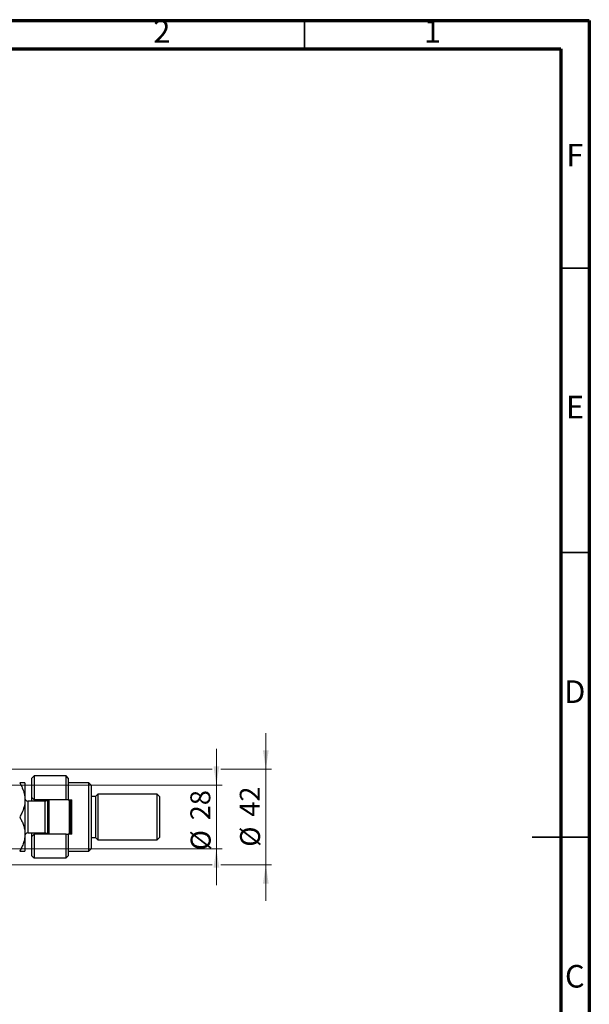
# Model space of a CAD drawing. Units: millimetres. Extents: x 15 to 415, y 5 to 292.
# Drawn here: x 315 to 415, y 119 to 292 of the extents above; entities that cross this region are included whole.
import ezdxf

# ---------------------------------------------------------------- set-up
doc = ezdxf.new("R2010")
doc.units = ezdxf.units.MM
doc.styles.add('SLDTEXTSTYLE0', font='TXT', dxfattribs={"width": 0.75})
doc.dimstyles.new('SLDDIMSTYLE1', dxfattribs={"dimtxt": 3.5, "dimasz": 3.302, "dimexe": 0, "dimexo": 0.0625, "dimgap": 0.875, "dimtad": 1, "dimdec": 0, "dimlfac": 2.5, "dimrnd": 1e-09, "dimzin": 12, "dimdsep": 46, "dimtxsty": 'SLDTEXTSTYLE0', "dimsah": 1, "dimcen": 0.09, "dimadec": 0, "dimazin": 3, "dimtfac": 1, "dimtdec": 0, "dimtmove": 0, "dimatfit": 0, "dimfxl": 1, "dimfrac": 2, "dimtolj": 1, "dimtzin": 12, "dimarcsym": 0})

# ---------------------------------------------------------------- blocks, each defined once
blk = doc.blocks.new('_D_9')
at = {"color": 7, "linetype": 'Continuous', "lineweight": 0}
for p, q in [((349.54, 157.66), (349.54, 164.01)), ((301.14, 157.66), (350.54, 157.66)), ((349.54, 146.46), (349.54, 157.66)), ((301.14, 146.46), (301.98, 146.46)), ((303.5, 146.46), (350.54, 146.46)), ((349.54, 146.46), (349.54, 140.11))]:
    blk.add_line(p, q, dxfattribs=at)
at = {"color": 7, "linetype": 'Continuous', "lineweight": 18}
for points in [[(349.54, 157.66), (350.05, 160.96), (349.03, 160.96)], [(349.54, 146.46), (349.03, 143.16), (350.05, 143.16)]]:
    blk.add_solid(points, dxfattribs=at)
at = {"color": 7, "linetype": 'Continuous', "lineweight": 18, "char_height": 3.5, "attachment_point": 1, "rotation": 90, "style": 'SLDTEXTSTYLE0'}
for s, insert in [('28', (344.97, 151.48)), ('%%c', (345.03, 146.2))]:
    blk.add_mtext(s, dxfattribs=dict(at, insert=insert))
blk = doc.blocks.new('_D_10')
at = {"color": 7, "linetype": 'Continuous', "lineweight": 0}
for p, q in [((358.22, 160.46), (358.22, 166.81)), ((300.14, 160.46), (348.78, 160.46)), ((350.3, 160.46), (359.22, 160.46)), ((358.22, 160.46), (358.22, 143.66)), ((300.14, 143.66), (301.98, 143.66)), ((303.5, 143.66), (348.78, 143.66)), ((350.3, 143.66), (359.22, 143.66)), ((358.22, 143.66), (358.22, 137.31))]:
    blk.add_line(p, q, dxfattribs=at)
at = {"color": 7, "linetype": 'Continuous', "lineweight": 18}
for points in [[(358.22, 160.46), (358.72, 163.76), (357.71, 163.76)], [(358.22, 143.66), (357.71, 140.36), (358.72, 140.36)]]:
    blk.add_solid(points, dxfattribs=at)
at = {"color": 7, "linetype": 'Continuous', "lineweight": 18, "char_height": 3.5, "attachment_point": 1, "rotation": 90, "style": 'SLDTEXTSTYLE0'}
for s, insert in [('42', (353.65, 152.11)), ('%%c', (353.7, 146.83))]:
    blk.add_mtext(s, dxfattribs=dict(at, insert=insert))

msp = doc.modelspace()

# ---------------------------------------------------------------- linework, layer by layer
at = {"color": 7, "linetype": 'Continuous', "lineweight": 70}
for p, q in [((15, 292), (415, 292)), ((415, 292), (415, 5)), ((20, 287), (410, 287)), ((410, 287), (410, 10))]:
    msp.add_line(p, q, dxfattribs=at)
at = {"color": 7, "linetype": 'Continuous', "lineweight": 35}
for p, q in [((365, 287), (365, 292)), ((410, 248.5), (415, 248.5)), ((410, 198.5), (415, 198.5)), ((415.001, 148.5), (404.999, 148.5)), ((410, 148.5), (415, 148.5))]:
    msp.add_line(p, q, dxfattribs=at)
at = {"color": 7, "linetype": 'Continuous', "lineweight": 25}
for p, q in [((317.54, 159.26), (317.14, 158.86)), ((323.14, 159.26), (317.54, 159.26)), ((317.54, 159.26), (317.54, 155.06)), ((323.54, 158.86), (323.14, 159.26)), ((323.14, 155.06), (323.14, 159.26)), ((315.94, 158.06), (315.94, 155.06)), ((317.14, 155.46), (317.14, 158.86)), ((323.54, 158.86), (323.54, 155.06)), ((327.14, 158.06), (323.54, 158.06)), ((327.54, 157.66), (327.14, 158.06)), ((327.14, 146.06), (327.14, 158.06)), ((327.54, 157.66), (327.54, 146.46)), ((328.74, 156.06), (328.34, 155.66)), ((339.14, 156.06), (328.74, 156.06)), ((328.74, 156.06), (328.74, 148.06)), ((339.54, 155.66), (339.14, 156.06)), ((339.14, 148.06), (339.14, 156.06)), ((315.94, 155.06), (315.94, 149.06)), ((319.46, 154.86), (316.42, 154.86)), ((317.14, 155.46), (317.54, 155.06)), ((317.14, 154.86), (317.14, 155.46)), ((323.14, 155.06), (317.54, 155.06)), ((317.54, 155.06), (317.54, 154.86)), ((319.54, 154.8667), (319.54, 155.06)), ((319.94, 149.06), (319.94, 155.06)), ((320.14, 155.06), (320.14, 149.06)), ((323.54, 155.06), (323.14, 155.06)), ((323.54, 155.06), (324.14, 155.06)), ((323.74, 149.06), (323.74, 155.06)), ((323.94, 155.06), (323.94, 149.06)), ((324.14, 149.06), (324.14, 155.06)), ((328.34, 155.66), (327.54, 155.66)), ((328.34, 155.66), (328.34, 148.46)), ((339.54, 155.66), (339.54, 148.46)), ((315.94, 149.06), (315.94, 146.06)), ((316.42, 149.26), (319.46, 149.26)), ((317.14, 148.66), (317.14, 149.26)), ((317.54, 149.06), (317.14, 148.66)), ((317.54, 149.26), (317.54, 149.06)), ((317.54, 149.06), (317.54, 144.86)), ((323.14, 149.06), (317.54, 149.06)), ((319.54, 149.06), (319.54, 149.2533)), ((323.14, 144.86), (323.14, 149.06)), ((323.14, 149.06), (323.54, 149.06)), ((323.54, 149.06), (323.54, 145.26)), ((324.14, 149.06), (323.54, 149.06)), ((317.14, 145.26), (317.14, 148.66)), ((327.54, 148.46), (328.34, 148.46)), ((328.34, 148.46), (328.74, 148.06)), ((328.74, 148.06), (339.14, 148.06)), ((339.14, 148.06), (339.54, 148.46)), ((323.54, 146.06), (327.14, 146.06)), ((327.14, 146.06), (327.54, 146.46)), ((317.14, 145.26), (317.54, 144.86)), ((317.54, 144.86), (323.14, 144.86)), ((323.14, 144.86), (323.54, 145.26))]:
    msp.add_line(p, q, dxfattribs=at)
at = {"color": 8, "linetype": 'Continuous', "lineweight": 25}
for p, q in [((316.42, 154.86), (316.42, 149.26)), ((319.46, 149.26), (319.46, 154.86))]:
    msp.add_line(p, q, dxfattribs=at)
at = {"color": 7, "linetype": 'Continuous', "lineweight": 25}
for centre, start, end in [((316.42, 155.34), 180, 270), ((319.46, 155.34), 270, 324.314665), ((316.42, 148.78), 90, 180), ((319.46, 148.78), 35.685335, 90)]:
    msp.add_arc(centre, 0.48, start, end, dxfattribs=at)
for points, knots in [([(315.0118, 158.06), (315.1708, 157.7647), (315.5024, 157.1491), (315.8608, 156.1434), (315.9133, 155.4248), (315.94, 155.06)], [0, 0, 0, 0, 0.31218306, 0.65087131, 1, 1, 1, 1]), ([(315.94, 158.06), (315.9268, 158.06), (315.9, 158.06), (315.6932, 158.06), (315.3978, 158.06), (315.1409, 158.06), (315.0118, 158.06)], [0, 0, 0, 0, 0.2495773, 0.50436284, 0.75104628, 1, 1, 1, 1]), ([(315.94, 155.06), (315.9397, 155.0235), (315.9366, 154.6155), (315.813, 153.8227), (315.4512, 152.8604), (315.1359, 152.286), (315.0118, 152.06)], [0, 0, 0, 0, 0.03496204, 0.39092983, 0.7602862, 1, 1, 1, 1]), ([(315.0118, 152.06), (315.124, 151.8569), (315.349, 151.4495), (315.6231, 150.8072), (315.8286, 150.1357), (315.9277, 149.5466), (315.9368, 149.1857), (315.94, 149.06)], [0, 0, 0, 0, 0.21551751, 0.43222728, 0.65445923, 0.87969045, 1, 1, 1, 1]), ([(315.94, 149.06), (315.9268, 148.7991), (315.9, 148.2719), (315.6932, 147.5046), (315.3978, 146.7627), (315.1409, 146.2949), (315.0118, 146.06)], [0, 0, 0, 0, 0.2495773, 0.50436284, 0.75104628, 1, 1, 1, 1]), ([(315.0118, 146.06), (315.124, 146.06), (315.349, 146.06), (315.6231, 146.06), (315.8286, 146.06), (315.9277, 146.06), (315.9368, 146.06), (315.94, 146.06)], [0, 0, 0, 0, 0.21551751, 0.43222728, 0.65445923, 0.87969045, 1, 1, 1, 1])]:
    msp.add_open_spline(points, degree=3, knots=knots, dxfattribs=at)

# ---------------------------------------------------------------- texts
at = {"color": 7, "linetype": 'Continuous', "lineweight": 0, "char_height": 3.9688, "attachment_point": 2, "style": 'SLDTEXTSTYLE0'}
for s, insert in [('2', (339.96, 292.0602)), ('1', (387.46, 292.0602)), ('F', (412.4577, 270.3102)), ('E', (412.5078, 226.0602)), ('D', (412.4527, 176.0602)), ('C', (412.4587, 126.0602))]:
    msp.add_mtext(s, dxfattribs=dict(at, insert=insert))

# ---------------------------------------------------------------- dimensions: what is measured, and where the dimension line sits
at = {"color": 7, "linetype": 'Continuous', "lineweight": 18}
for base, p1, p2, picture, middle in [((358.216, 143.66), (299.14, 160.46), (299.14, 143.66), '_D_10', (358.216, 152.06)), ((349.54, 157.66), (300.14, 146.46), (300.14, 157.66), '_D_9', (349.54, 151.4221))]:
    dim = msp.add_linear_dim(base=base, p1=p1, p2=p2, angle=90, text='%%c<>', dimstyle='SLDDIMSTYLE1', dxfattribs=at)
    dim.commit()
    dim.dimension.update_dxf_attribs({"geometry": picture, "text_midpoint": middle, "dimtype": 160})

doc.saveas('drawing.dxf')
